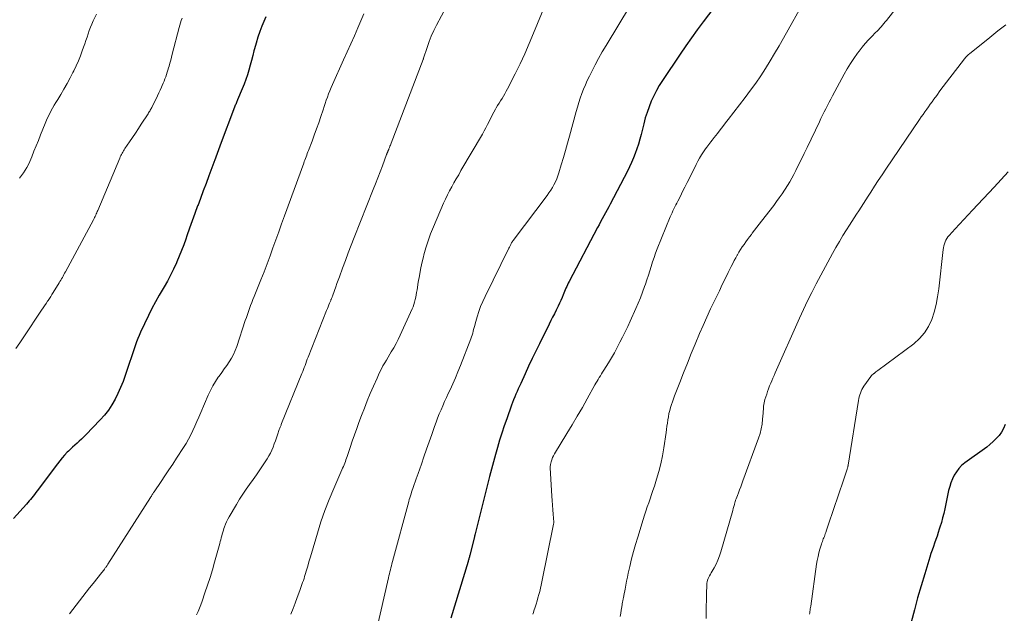
# Model space of a CAD drawing. Units: feet. Extents: x 1904996 to 1910040, y 519993 to 525000.
# Drawn here: x 1906604 to 1906770, y 520759 to 520859 of the extents above; entities that cross this region are included whole.
import ezdxf

# ---------------------------------------------------------------- set-up
doc = ezdxf.new("R2010")
doc.units = ezdxf.units.FT
doc.header["$LTSCALE"] = 100
doc.header["$MEASUREMENT"] = 0
doc.layers.add('CONTOUR INDEX', color=32, linetype='Continuous', lineweight=25)
doc.layers.add('CONTOUR INTERMEDIATE', color=40, linetype='Continuous', lineweight=15)

msp = doc.modelspace()

# ---------------------------------------------------------------- linework, layer by layer
at = {"layer": 'CONTOUR INDEX', "flags": 128}
for points, elevation in [([(1906645.49, 520859.73), (1906644.87, 520858.15), (1906644.51, 520857.2), (1906644.18, 520856.24), (1906643.88, 520855.27), (1906643.61, 520854.3), (1906643.52, 520853.96), (1906643.3, 520853.15), (1906643.08, 520852.34), (1906642.87, 520851.53), (1906642.64, 520850.72), (1906642.41, 520849.92), (1906642.15, 520849.12), (1906641.86, 520848.33), (1906641.55, 520847.56), (1906640.76, 520845.68), (1906640.7, 520845.53), (1906640.63, 520845.38), (1906640.56, 520845.23), (1906640.49, 520845.07), (1906640.43, 520844.92), (1906640.36, 520844.77), (1906640.3, 520844.62), (1906640.24, 520844.46), (1906637.79, 520838.01), (1906637.68, 520837.7), (1906637.57, 520837.39), (1906637.46, 520837.08), (1906637.36, 520836.77), (1906637.25, 520836.46), (1906637.15, 520836.15), (1906637.04, 520835.84), (1906636.93, 520835.53), (1906635.91, 520832.83), (1906635.44, 520831.57), (1906634.97, 520830.31), (1906634.49, 520829.04), (1906634.02, 520827.78), (1906634.01, 520827.76), (1906633.55, 520826.5), (1906633.09, 520825.25), (1906632.64, 520823.99), (1906632.2, 520822.73), (1906632, 520822.14), (1906631.66, 520821.17), (1906631.29, 520820.21), (1906630.91, 520819.26), (1906630.51, 520818.32), (1906630.42, 520818.12), (1906629.95, 520817.09), (1906629.44, 520816.07), (1906628.9, 520815.07), (1906628.34, 520814.09), (1906628.17, 520813.82), (1906627.52, 520812.7), (1906626.89, 520811.56), (1906626.29, 520810.41), (1906625.72, 520809.25), (1906624.37, 520806.41), (1906624.14, 520805.88), (1906623.91, 520805.35), (1906623.71, 520804.81), (1906623.51, 520804.27), (1906621.79, 520799.12), (1906621.42, 520798.09), (1906621.02, 520797.08), (1906620.57, 520796.09), (1906620.08, 520795.11), (1906619.53, 520794.18), (1906618.94, 520793.27), (1906618.27, 520792.42), (1906617.55, 520791.61), (1906615.12, 520789.07), (1906614.77, 520788.72), (1906614.41, 520788.37), (1906614.04, 520788.03), (1906613.66, 520787.7), (1906613.28, 520787.37), (1906612.9, 520787.03), (1906612.54, 520786.68), (1906612.19, 520786.33), (1906612, 520786.14), (1906611.56, 520785.67), (1906611.14, 520785.2), (1906610.74, 520784.7), (1906610.34, 520784.2), (1906606.94, 520779.62), (1906606.72, 520779.33), (1906606.5, 520779.04), (1906606.27, 520778.76), (1906606.05, 520778.47), (1906605.82, 520778.19), (1906605.59, 520777.92), (1906605.35, 520777.64), (1906605.11, 520777.37), (1906602.91, 520774.95)], 1020), ([(1906721.13, 520861.2), (1906719.33, 520858.85), (1906718.32, 520857.52), (1906717.33, 520856.17), (1906716.37, 520854.8), (1906715.43, 520853.41), (1906712.45, 520848.96), (1906711.92, 520848.11), (1906711.42, 520847.25), (1906710.97, 520846.36), (1906710.56, 520845.45), (1906710.19, 520844.51), (1906709.85, 520843.57), (1906709.55, 520842.62), (1906709.29, 520841.65), (1906708.83, 520839.81), (1906708.61, 520839.01), (1906708.38, 520838.22), (1906708.13, 520837.43), (1906707.86, 520836.64), (1906707.56, 520835.87), (1906707.24, 520835.1), (1906706.9, 520834.35), (1906706.53, 520833.61), (1906703.65, 520828.08), (1906703.39, 520827.58), (1906703.12, 520827.08), (1906702.85, 520826.58), (1906702.57, 520826.09), (1906702.29, 520825.59), (1906702.02, 520825.09), (1906701.75, 520824.59), (1906701.49, 520824.09), (1906696.7, 520814.97), (1906696.56, 520814.7), (1906696.43, 520814.43), (1906696.3, 520814.16), (1906696.17, 520813.88), (1906696.05, 520813.61), (1906695.93, 520813.33), (1906695.82, 520813.05), (1906695.7, 520812.77), (1906695.5, 520812.29), (1906695.3, 520811.8), (1906695.08, 520811.32), (1906694.86, 520810.85), (1906694.63, 520810.38), (1906694.51, 520810.15), (1906694.21, 520809.56), (1906693.92, 520808.98), (1906693.63, 520808.39), (1906693.33, 520807.8), (1906691.7, 520804.49), (1906691.08, 520803.23), (1906690.47, 520801.96), (1906689.87, 520800.69), (1906689.28, 520799.42), (1906688.53, 520797.77), (1906688.32, 520797.32), (1906688.12, 520796.86), (1906687.92, 520796.4), (1906687.72, 520795.95), (1906687.53, 520795.49), (1906687.34, 520795.03), (1906687.17, 520794.56), (1906686.99, 520794.09), (1906686.17, 520791.8), (1906685.75, 520790.6), (1906685.35, 520789.4), (1906684.97, 520788.19), (1906684.61, 520786.97), (1906684.26, 520785.75), (1906683.92, 520784.53), (1906683.6, 520783.3), (1906683.28, 520782.07), (1906680.83, 520772.35), (1906680.82, 520772.29), (1906680.8, 520772.23), (1906680.79, 520772.17), (1906680.77, 520772.11), (1906680.75, 520772.05), (1906680.74, 520771.99), (1906680.72, 520771.93), (1906680.71, 520771.87), (1906679.94, 520768.75), (1906679.91, 520768.61), (1906679.88, 520768.48), (1906679.84, 520768.34), (1906679.8, 520768.21), (1906679.77, 520768.08), (1906679.73, 520767.94), (1906679.69, 520767.81), (1906679.65, 520767.68), (1906676.71, 520758.11)], 1000), ([(1906770.26, 520790.82), (1906770.01, 520790.17), (1906769.66, 520789.56), (1906769.25, 520788.98), (1906768.76, 520788.45), (1906768.26, 520787.95), (1906767.72, 520787.48), (1906767.16, 520787.03), (1906763.47, 520784.34), (1906762.94, 520783.9), (1906762.46, 520783.41), (1906762.05, 520782.87), (1906761.68, 520782.28), (1906761.39, 520781.65), (1906761.12, 520781.01), (1906760.92, 520780.35), (1906760.74, 520779.67), (1906760.1, 520776.6), (1906759.92, 520775.82), (1906759.73, 520775.05), (1906759.51, 520774.27), (1906759.28, 520773.51), (1906759.17, 520773.17), (1906758.98, 520772.57), (1906758.78, 520771.98), (1906758.57, 520771.39), (1906758.37, 520770.81), (1906758.16, 520770.22), (1906757.96, 520769.63), (1906757.76, 520769.04), (1906757.57, 520768.44), (1906756.7, 520765.6), (1906756.09, 520763.58), (1906755.51, 520761.55), (1906754.96, 520759.52), (1906754.44, 520757.47)], 980)]:
    msp.add_lwpolyline(points, dxfattribs=dict(at, elevation=elevation))
at = {"layer": 'CONTOUR INTERMEDIATE', "flags": 128}
for points, elevation in [([(1906676.87, 520863.06), (1906674.32, 520858.3), (1906673.86, 520857.39), (1906673.44, 520856.46), (1906673.07, 520855.51), (1906672.73, 520854.55), (1906672.14, 520852.74), (1906672.12, 520852.67), (1906672.1, 520852.6), (1906672.08, 520852.54), (1906672.05, 520852.47), (1906666.67, 520838.37), (1906666.6, 520838.19), (1906666.53, 520838.01), (1906666.46, 520837.83), (1906666.4, 520837.64), (1906666.3, 520837.38), (1906666.28, 520837.33), (1906666.26, 520837.28), (1906666.23, 520837.23), (1906666.21, 520837.17), (1906666.18, 520837.12), (1906666.16, 520837.07), (1906666.13, 520837.02), (1906666.11, 520836.97), (1906666.08, 520836.91), (1906666.05, 520836.85), (1906666.03, 520836.79), (1906666, 520836.74), (1906666, 520836.72), (1906665.97, 520836.65), (1906665.94, 520836.59), (1906665.92, 520836.52), (1906665.9, 520836.45), (1906665.19, 520834.55), (1906664.81, 520833.54), (1906664.43, 520832.53), (1906664.03, 520831.51), (1906663.64, 520830.51), (1906660.42, 520822.4), (1906659.92, 520821.11), (1906659.43, 520819.83), (1906658.94, 520818.53), (1906658.46, 520817.24), (1906657.93, 520815.8), (1906657.72, 520815.22), (1906657.51, 520814.64), (1906657.31, 520814.07), (1906657.1, 520813.49), (1906656.76, 520812.52), (1906656.73, 520812.43), (1906656.69, 520812.34), (1906656.66, 520812.24), (1906656.62, 520812.15), (1906656.58, 520812.05), (1906656.55, 520811.96), (1906656.51, 520811.87), (1906656.47, 520811.78), (1906656.28, 520811.34), (1906656.15, 520811.03), (1906656.03, 520810.72), (1906655.9, 520810.41), (1906655.77, 520810.09), (1906652.66, 520802.19), (1906652.52, 520801.85), (1906652.39, 520801.51), (1906652.26, 520801.17), (1906652.13, 520800.82), (1906652.01, 520800.48), (1906651.88, 520800.14), (1906651.74, 520799.8), (1906651.61, 520799.46), (1906648.18, 520790.99), (1906648.13, 520790.86), (1906648.08, 520790.74), (1906648.03, 520790.61), (1906647.98, 520790.49), (1906647.93, 520790.37), (1906647.88, 520790.24), (1906647.83, 520790.11), (1906647.79, 520789.99), (1906647.5, 520789.12), (1906647.32, 520788.59), (1906647.14, 520788.07), (1906646.95, 520787.55), (1906646.75, 520787.03), (1906646.53, 520786.52), (1906646.29, 520786.02), (1906646.02, 520785.53), (1906645.74, 520785.06), (1906645.07, 520784.02), (1906644.52, 520783.18), (1906643.95, 520782.35), (1906643.37, 520781.53), (1906642.77, 520780.71), (1906642.18, 520779.89), (1906641.61, 520779.06), (1906641.07, 520778.21), (1906640.55, 520777.35), (1906639.33, 520775.26), (1906639.11, 520774.85), (1906638.9, 520774.42), (1906638.72, 520773.99), (1906638.55, 520773.55), (1906638.45, 520773.28), (1906638.35, 520772.97), (1906638.25, 520772.65), (1906638.16, 520772.33), (1906638.08, 520772.01), (1906638, 520771.69), (1906637.92, 520771.37), (1906637.83, 520771.05), (1906637.74, 520770.73), (1906636.88, 520767.59), (1906636.5, 520766.28), (1906636.11, 520764.97), (1906635.69, 520763.68), (1906635.25, 520762.39), (1906634.76, 520760.98), (1906634.55, 520760.4), (1906634.32, 520759.83), (1906634.08, 520759.26), (1906633.83, 520758.7)], 1012), ([(1906754.51, 520864.62), (1906750.23, 520859.11), (1906750.02, 520858.84), (1906749.8, 520858.57), (1906749.58, 520858.3), (1906749.36, 520858.04), (1906749.13, 520857.79), (1906748.9, 520857.53), (1906748.66, 520857.28), (1906748.42, 520857.04), (1906747.76, 520856.38), (1906747.2, 520855.79), (1906746.66, 520855.19), (1906746.15, 520854.57), (1906745.65, 520853.93), (1906745.36, 520853.54), (1906744.75, 520852.68), (1906744.17, 520851.81), (1906743.62, 520850.91), (1906743.11, 520849.99), (1906741.15, 520846.36), (1906740.86, 520845.82), (1906740.58, 520845.27), (1906740.3, 520844.73), (1906740.02, 520844.18), (1906739.74, 520843.63), (1906739.47, 520843.08), (1906739.2, 520842.53), (1906738.94, 520841.98), (1906736.86, 520837.61), (1906736.39, 520836.63), (1906735.92, 520835.66), (1906735.43, 520834.69), (1906734.94, 520833.72), (1906734.61, 520833.07), (1906734.27, 520832.43), (1906733.92, 520831.81), (1906733.55, 520831.19), (1906733.16, 520830.59), (1906733.07, 520830.45), (1906732.63, 520829.79), (1906732.17, 520829.13), (1906731.7, 520828.49), (1906731.22, 520827.85), (1906729.15, 520825.17), (1906728.76, 520824.66), (1906728.37, 520824.15), (1906727.98, 520823.65), (1906727.59, 520823.14), (1906727.45, 520822.95), (1906727.13, 520822.53), (1906726.82, 520822.11), (1906726.52, 520821.69), (1906726.21, 520821.27), (1906725.91, 520820.84), (1906725.63, 520820.41), (1906725.36, 520819.97), (1906725.1, 520819.52), (1906725.07, 520819.47), (1906724.81, 520819), (1906724.56, 520818.52), (1906724.31, 520818.03), (1906724.07, 520817.55), (1906723.55, 520816.49), (1906723.05, 520815.47), (1906722.55, 520814.46), (1906722.06, 520813.44), (1906721.56, 520812.42), (1906721.22, 520811.73), (1906720.57, 520810.36), (1906719.93, 520808.98), (1906719.32, 520807.59), (1906718.72, 520806.19), (1906717.98, 520804.43), (1906717.32, 520802.82), (1906716.66, 520801.2), (1906716.01, 520799.58), (1906715.38, 520797.95), (1906714.5, 520795.68), (1906714.31, 520795.19), (1906714.14, 520794.69), (1906713.97, 520794.19), (1906713.81, 520793.69), (1906713.67, 520793.18), (1906713.55, 520792.67), (1906713.45, 520792.16), (1906713.36, 520791.64), (1906713.36, 520791.61), (1906713.28, 520791.07), (1906713.2, 520790.53), (1906713.13, 520789.99), (1906713.05, 520789.46), (1906712.69, 520786.88), (1906712.46, 520785.54), (1906712.19, 520784.21), (1906711.85, 520782.89), (1906711.47, 520781.59), (1906711.08, 520780.4), (1906710.85, 520779.7), (1906710.62, 520779), (1906710.38, 520778.31), (1906710.13, 520777.61), (1906709.89, 520776.92), (1906709.65, 520776.22), (1906709.43, 520775.52), (1906709.2, 520774.82), (1906708.27, 520771.81), (1906707.91, 520770.59), (1906707.56, 520769.36), (1906707.25, 520768.12), (1906706.95, 520766.88), (1906706.69, 520765.71), (1906706.54, 520765.04), (1906706.4, 520764.38), (1906706.27, 520763.71), (1906706.14, 520763.04), (1906705.93, 520761.97), (1906705.91, 520761.83), (1906705.88, 520761.7), (1906705.85, 520761.56), (1906705.82, 520761.43), (1906705.8, 520761.29), (1906705.77, 520761.16), (1906705.74, 520761.02), (1906705.72, 520760.88), (1906705.58, 520760.05), (1906705.49, 520759.5), (1906705.4, 520758.95), (1906705.31, 520758.39)], 992), ([(1906692.98, 520862.6), (1906690.69, 520856.92), (1906689.96, 520855.18), (1906689.21, 520853.46), (1906688.41, 520851.76), (1906687.59, 520850.07), (1906686.32, 520847.55), (1906686.1, 520847.13), (1906685.87, 520846.72), (1906685.63, 520846.32), (1906685.38, 520845.92), (1906685.12, 520845.52), (1906684.87, 520845.13), (1906684.63, 520844.72), (1906684.39, 520844.32), (1906684.28, 520844.12), (1906684, 520843.61), (1906683.72, 520843.1), (1906683.46, 520842.58), (1906683.2, 520842.06), (1906683.18, 520842.03), (1906682.92, 520841.49), (1906682.64, 520840.96), (1906682.35, 520840.44), (1906682.06, 520839.91), (1906678.45, 520833.72), (1906678.06, 520833.04), (1906677.66, 520832.36), (1906677.27, 520831.68), (1906676.89, 520831), (1906676.51, 520830.32), (1906676.15, 520829.62), (1906675.82, 520828.92), (1906675.5, 520828.2), (1906673.79, 520824.21), (1906673.32, 520823.05), (1906672.9, 520821.88), (1906672.53, 520820.69), (1906672.19, 520819.48), (1906672.12, 520819.17), (1906671.87, 520818.11), (1906671.64, 520817.04), (1906671.43, 520815.97), (1906671.25, 520814.9), (1906671.04, 520813.57), (1906670.97, 520813.16), (1906670.9, 520812.75), (1906670.81, 520812.34), (1906670.73, 520811.93), (1906670.62, 520811.53), (1906670.5, 520811.13), (1906670.36, 520810.74), (1906670.2, 520810.35), (1906668.2, 520805.95), (1906667.86, 520805.22), (1906667.49, 520804.5), (1906667.1, 520803.8), (1906666.69, 520803.11), (1906666.45, 520802.71), (1906666.15, 520802.22), (1906665.86, 520801.73), (1906665.58, 520801.23), (1906665.29, 520800.74), (1906665.02, 520800.24), (1906664.76, 520799.73), (1906664.52, 520799.21), (1906664.28, 520798.69), (1906663.68, 520797.29), (1906663.15, 520796.06), (1906662.64, 520794.83), (1906662.15, 520793.58), (1906661.67, 520792.34), (1906661.24, 520791.18), (1906660.85, 520790.14), (1906660.47, 520789.09), (1906660.11, 520788.04), (1906659.75, 520786.98), (1906659.24, 520785.44), (1906659.14, 520785.16), (1906659.04, 520784.87), (1906658.94, 520784.59), (1906658.83, 520784.31), (1906658.71, 520784.03), (1906658.6, 520783.75), (1906658.48, 520783.47), (1906658.36, 520783.2), (1906656.98, 520780.05), (1906656.2, 520778.19), (1906655.47, 520776.31), (1906654.82, 520774.41), (1906654.22, 520772.48), (1906653.2, 520769.03), (1906653, 520768.33), (1906652.79, 520767.63), (1906652.59, 520766.93), (1906652.38, 520766.23), (1906652.17, 520765.51), (1906652.07, 520765.17), (1906651.96, 520764.83), (1906651.85, 520764.5), (1906651.73, 520764.16), (1906651.61, 520763.82), (1906651.49, 520763.49), (1906651.37, 520763.15), (1906651.25, 520762.82), (1906650.81, 520761.61), (1906650.46, 520760.68), (1906650.11, 520759.74), (1906649.75, 520758.81)], 1008), ([(1906707.06, 520861.65), (1906702.93, 520854.85), (1906702.29, 520853.77), (1906701.68, 520852.68), (1906701.09, 520851.58), (1906700.52, 520850.47), (1906700.11, 520849.66), (1906699.77, 520848.94), (1906699.44, 520848.21), (1906699.14, 520847.47), (1906698.86, 520846.73), (1906698.59, 520845.98), (1906698.34, 520845.22), (1906698.11, 520844.46), (1906697.89, 520843.7), (1906696.76, 520839.57), (1906696.43, 520838.35), (1906696.09, 520837.14), (1906695.73, 520835.93), (1906695.38, 520834.72), (1906694.96, 520833.33), (1906694.79, 520832.82), (1906694.6, 520832.32), (1906694.38, 520831.83), (1906694.14, 520831.35), (1906693.88, 520830.88), (1906693.6, 520830.42), (1906693.3, 520829.98), (1906692.98, 520829.54), (1906687.28, 520821.94), (1906687.22, 520821.86), (1906687.16, 520821.77), (1906687.1, 520821.68), (1906687.05, 520821.59), (1906686.99, 520821.5), (1906686.94, 520821.41), (1906686.89, 520821.32), (1906686.84, 520821.23), (1906686.8, 520821.16), (1906686.74, 520821.03), (1906686.67, 520820.9), (1906686.61, 520820.78), (1906686.54, 520820.65), (1906682.52, 520812.48), (1906682.13, 520811.63), (1906681.77, 520810.78), (1906681.46, 520809.9), (1906681.18, 520809.01), (1906680.85, 520807.86), (1906680.76, 520807.54), (1906680.67, 520807.22), (1906680.59, 520806.9), (1906680.51, 520806.58), (1906680.43, 520806.26), (1906680.34, 520805.94), (1906680.23, 520805.63), (1906680.12, 520805.32), (1906678.35, 520800.79), (1906677.93, 520799.76), (1906677.51, 520798.74), (1906677.06, 520797.73), (1906676.6, 520796.72), (1906676.3, 520796.08), (1906675.98, 520795.4), (1906675.67, 520794.71), (1906675.37, 520794.02), (1906675.08, 520793.32), (1906674.79, 520792.62), (1906674.51, 520791.92), (1906674.25, 520791.21), (1906673.99, 520790.5), (1906673.51, 520789.15), (1906673.07, 520787.9), (1906672.63, 520786.65), (1906672.19, 520785.4), (1906671.76, 520784.15), (1906671.22, 520782.59), (1906671.05, 520782.12), (1906670.89, 520781.64), (1906670.72, 520781.17), (1906670.55, 520780.69), (1906670.44, 520780.37), (1906670.33, 520780.05), (1906670.22, 520779.74), (1906670.12, 520779.43), (1906670.02, 520779.11), (1906669.92, 520778.79), (1906669.82, 520778.48), (1906669.73, 520778.16), (1906669.64, 520777.84), (1906666.88, 520767.67), (1906666.79, 520767.33), (1906666.7, 520766.99), (1906666.61, 520766.65), (1906666.53, 520766.3), (1906666.45, 520765.96), (1906666.37, 520765.62), (1906666.29, 520765.28), (1906666.21, 520764.94), (1906664.21, 520756.1)], 1004), ([(1906736.53, 520862.66), (1906732.87, 520856.11), (1906732.13, 520854.82), (1906731.38, 520853.53), (1906730.61, 520852.25), (1906729.83, 520850.98), (1906729.03, 520849.73), (1906728.19, 520848.5), (1906727.32, 520847.29), (1906726.43, 520846.1), (1906723.53, 520842.37), (1906723.07, 520841.78), (1906722.62, 520841.2), (1906722.17, 520840.61), (1906721.72, 520840.02), (1906721.18, 520839.32), (1906721, 520839.09), (1906720.82, 520838.85), (1906720.63, 520838.61), (1906720.45, 520838.38), (1906720.26, 520838.14), (1906720.08, 520837.9), (1906719.91, 520837.66), (1906719.74, 520837.42), (1906719.38, 520836.89), (1906719.04, 520836.37), (1906718.71, 520835.85), (1906718.41, 520835.31), (1906718.12, 520834.76), (1906716.99, 520832.47), (1906716.61, 520831.71), (1906716.23, 520830.95), (1906715.85, 520830.19), (1906715.47, 520829.43), (1906715.03, 520828.57), (1906714.87, 520828.24), (1906714.7, 520827.92), (1906714.54, 520827.59), (1906714.37, 520827.27), (1906714.21, 520826.94), (1906714.06, 520826.61), (1906713.91, 520826.27), (1906713.77, 520825.94), (1906711.58, 520820.52), (1906711.3, 520819.79), (1906711.03, 520819.05), (1906710.78, 520818.3), (1906710.54, 520817.55), (1906710.31, 520816.8), (1906710.07, 520816.04), (1906709.83, 520815.3), (1906709.58, 520814.55), (1906709.44, 520814.14), (1906709.1, 520813.2), (1906708.75, 520812.26), (1906708.37, 520811.33), (1906707.97, 520810.42), (1906707.02, 520808.32), (1906706.6, 520807.41), (1906706.17, 520806.51), (1906705.73, 520805.61), (1906705.28, 520804.72), (1906704.81, 520803.84), (1906704.33, 520802.96), (1906703.83, 520802.1), (1906703.32, 520801.24), (1906702.55, 520800), (1906702.35, 520799.69), (1906702.16, 520799.39), (1906701.97, 520799.08), (1906701.78, 520798.77), (1906701.6, 520798.46), (1906701.41, 520798.15), (1906701.23, 520797.83), (1906701.05, 520797.52), (1906699.76, 520795.19), (1906698.93, 520793.71), (1906698.08, 520792.25), (1906697.22, 520790.79), (1906696.34, 520789.34), (1906694.22, 520785.89), (1906694.04, 520785.57), (1906693.88, 520785.24), (1906693.76, 520784.89), (1906693.66, 520784.54), (1906693.55, 520784.11), (1906693.53, 520783.96), (1906693.51, 520783.81), (1906693.5, 520783.66), (1906693.5, 520783.51), (1906693.79, 520778.75), (1906693.84, 520777.98), (1906693.89, 520777.22), (1906693.95, 520776.45), (1906694, 520775.69), (1906694.1, 520774.35), (1906694.11, 520774.26), (1906694.1, 520774.16), (1906694.09, 520774.07), (1906694.08, 520773.98), (1906692.1, 520764.26), (1906691.99, 520763.72), (1906691.86, 520763.18), (1906691.73, 520762.64), (1906691.59, 520762.1), (1906691.44, 520761.56), (1906691.28, 520761.03), (1906691.12, 520760.5), (1906690.95, 520759.97), (1906690.75, 520759.37), (1906690.66, 520759.09), (1906690.57, 520758.82)], 996), ([(1906616.92, 520860.15), (1906616.38, 520859.01), (1906616.14, 520858.47), (1906615.92, 520857.93), (1906615.71, 520857.38), (1906615.52, 520856.83), (1906615.34, 520856.27), (1906615.16, 520855.71), (1906614.97, 520855.15), (1906614.77, 520854.6), (1906614.55, 520853.97), (1906614.23, 520853.11), (1906613.88, 520852.26), (1906613.51, 520851.43), (1906613.11, 520850.6), (1906612.97, 520850.32), (1906612.48, 520849.38), (1906611.97, 520848.44), (1906611.44, 520847.51), (1906610.9, 520846.59), (1906610.39, 520845.74), (1906610.1, 520845.25), (1906609.81, 520844.76), (1906609.53, 520844.26), (1906609.26, 520843.76), (1906608.99, 520843.25), (1906608.74, 520842.74), (1906608.51, 520842.22), (1906608.28, 520841.69), (1906607.5, 520839.77), (1906607.13, 520838.84), (1906606.75, 520837.92), (1906606.38, 520837), (1906606.01, 520836.08), (1906605.68, 520835.27), (1906605.46, 520834.76), (1906605.21, 520834.27), (1906604.93, 520833.79), (1906604.63, 520833.33), (1906604.3, 520832.89), (1906603.96, 520832.45)], 1028), ([(1906662.06, 520860.23), (1906661.05, 520857.87), (1906660.46, 520856.51), (1906659.87, 520855.15), (1906659.26, 520853.8), (1906658.65, 520852.46), (1906656.75, 520848.28), (1906656.52, 520847.75), (1906656.3, 520847.23), (1906656.1, 520846.7), (1906655.9, 520846.16), (1906655.71, 520845.62), (1906655.53, 520845.09), (1906655.35, 520844.55), (1906655.17, 520844), (1906654.8, 520842.88), (1906654.45, 520841.82), (1906654.08, 520840.77), (1906653.7, 520839.73), (1906653.31, 520838.68), (1906652.72, 520837.15), (1906652.62, 520836.88), (1906652.52, 520836.61), (1906652.41, 520836.33), (1906652.31, 520836.06), (1906652.21, 520835.79), (1906652.11, 520835.51), (1906652.01, 520835.24), (1906651.91, 520834.97), (1906648.67, 520826.11), (1906648.18, 520824.76), (1906647.69, 520823.4), (1906647.2, 520822.04), (1906646.72, 520820.68), (1906646.23, 520819.32), (1906645.73, 520817.96), (1906645.21, 520816.62), (1906644.68, 520815.27), (1906643.54, 520812.45), (1906643.34, 520811.95), (1906643.14, 520811.45), (1906642.95, 520810.95), (1906642.76, 520810.44), (1906642.58, 520809.94), (1906642.4, 520809.43), (1906642.23, 520808.92), (1906642.05, 520808.41), (1906640.6, 520804.02), (1906640.35, 520803.34), (1906640.06, 520802.68), (1906639.71, 520802.04), (1906639.33, 520801.42), (1906638.92, 520800.82), (1906638.5, 520800.22), (1906638.08, 520799.63), (1906637.65, 520799.03), (1906637.49, 520798.81), (1906637.01, 520798.09), (1906636.56, 520797.35), (1906636.16, 520796.59), (1906635.79, 520795.8), (1906634.54, 520792.84), (1906634.22, 520792.08), (1906633.89, 520791.33), (1906633.55, 520790.57), (1906633.21, 520789.82), (1906632.85, 520789.08), (1906632.47, 520788.35), (1906632.05, 520787.63), (1906631.62, 520786.93), (1906630.46, 520785.15), (1906629.8, 520784.16), (1906629.15, 520783.17), (1906628.49, 520782.19), (1906627.83, 520781.2), (1906626.66, 520779.48), (1906626.58, 520779.36), (1906626.5, 520779.24), (1906626.43, 520779.12), (1906626.35, 520779), (1906626.28, 520778.87), (1906626.2, 520778.75), (1906626.12, 520778.63), (1906626.05, 520778.51), (1906618.85, 520767.22), (1906618.79, 520767.13), (1906618.73, 520767.04), (1906618.67, 520766.95), (1906618.61, 520766.86), (1906618.55, 520766.77), (1906618.49, 520766.68), (1906618.43, 520766.6), (1906618.36, 520766.51), (1906618.28, 520766.39), (1906618.17, 520766.25), (1906618.06, 520766.1), (1906617.95, 520765.96), (1906617.83, 520765.82), (1906616.36, 520763.98), (1906615.78, 520763.26), (1906615.2, 520762.53), (1906614.63, 520761.8), (1906614.06, 520761.07), (1906613.51, 520760.33), (1906612.95, 520759.59), (1906612.41, 520758.83)], 1016), ([(1906631.4, 520859.49), (1906631.25, 520859.1), (1906631.12, 520858.7), (1906631, 520858.31), (1906630.89, 520857.91), (1906629.73, 520853.4), (1906629.59, 520852.89), (1906629.46, 520852.38), (1906629.32, 520851.86), (1906629.18, 520851.35), (1906629.1, 520851.1), (1906628.99, 520850.71), (1906628.88, 520850.33), (1906628.75, 520849.96), (1906628.62, 520849.58), (1906628.48, 520849.21), (1906628.34, 520848.84), (1906628.19, 520848.47), (1906628.03, 520848.1), (1906627.91, 520847.84), (1906627.69, 520847.34), (1906627.47, 520846.85), (1906627.23, 520846.36), (1906627, 520845.87), (1906626.35, 520844.55), (1906626.27, 520844.4), (1906626.19, 520844.24), (1906626.1, 520844.08), (1906626.02, 520843.93), (1906625.93, 520843.78), (1906625.84, 520843.63), (1906625.74, 520843.48), (1906625.65, 520843.33), (1906624.5, 520841.58), (1906624.01, 520840.82), (1906623.5, 520840.07), (1906623, 520839.31), (1906622.49, 520838.56), (1906621.72, 520837.44), (1906621.6, 520837.25), (1906621.48, 520837.06), (1906621.36, 520836.86), (1906621.25, 520836.66), (1906621.15, 520836.46), (1906621.05, 520836.26), (1906620.95, 520836.05), (1906620.86, 520835.84), (1906617.16, 520827.01), (1906617.08, 520826.8), (1906616.99, 520826.6), (1906616.9, 520826.4), (1906616.81, 520826.2), (1906616.72, 520826), (1906616.62, 520825.8), (1906616.53, 520825.61), (1906616.42, 520825.41), (1906611.69, 520816.61), (1906611.57, 520816.38), (1906611.44, 520816.15), (1906611.31, 520815.92), (1906611.18, 520815.69), (1906611.04, 520815.46), (1906610.91, 520815.24), (1906610.77, 520815.01), (1906610.63, 520814.78), (1906609.63, 520813.16), (1906609.42, 520812.82), (1906609.21, 520812.48), (1906608.99, 520812.14), (1906608.77, 520811.81), (1906608.7, 520811.69), (1906608.45, 520811.3), (1906608.19, 520810.91), (1906607.93, 520810.52), (1906607.68, 520810.13), (1906604.68, 520805.65), (1906604.01, 520804.65), (1906603.34, 520803.66)], 1024), ([(1906770.4, 520858.36), (1906769.72, 520857.84), (1906769.04, 520857.31), (1906768.36, 520856.77), (1906767.69, 520856.23), (1906764.27, 520853.46), (1906764.12, 520853.34), (1906763.98, 520853.22), (1906763.85, 520853.09), (1906763.72, 520852.96), (1906763.59, 520852.82), (1906763.47, 520852.68), (1906763.35, 520852.54), (1906763.24, 520852.39), (1906760.95, 520849.41), (1906760.39, 520848.67), (1906759.83, 520847.93), (1906759.28, 520847.18), (1906758.73, 520846.43), (1906758.26, 520845.77), (1906757.95, 520845.35), (1906757.65, 520844.93), (1906757.34, 520844.51), (1906757.04, 520844.08), (1906756.73, 520843.66), (1906756.43, 520843.23), (1906756.13, 520842.8), (1906755.84, 520842.37), (1906750.14, 520833.95), (1906749.5, 520832.99), (1906748.87, 520832.04), (1906748.24, 520831.08), (1906747.61, 520830.11), (1906747.16, 520829.41), (1906746.77, 520828.8), (1906746.37, 520828.18), (1906745.97, 520827.57), (1906745.58, 520826.96), (1906745.18, 520826.35)], 988), ([(1906770.77, 520833.52), (1906769.62, 520832.22), (1906768.44, 520830.94), (1906764.77, 520827.04), (1906764.03, 520826.25), (1906763.3, 520825.47), (1906762.57, 520824.67), (1906761.84, 520823.88), (1906760.84, 520822.79), (1906760.62, 520822.53), (1906760.43, 520822.26), (1906760.27, 520821.97), (1906760.13, 520821.67), (1906760.02, 520821.35), (1906759.92, 520821.04), (1906759.86, 520820.71), (1906759.81, 520820.38), (1906759.07, 520813.73), (1906758.88, 520812.42), (1906758.63, 520811.12), (1906758.28, 520809.84), (1906757.88, 520808.58), (1906757.34, 520807.4), (1906756.67, 520806.31), (1906755.83, 520805.36), (1906754.86, 520804.49), (1906748.8, 520799.95), (1906748.64, 520799.83), (1906748.48, 520799.71)], 984), ([(1906745.18, 520826.35), (1906744.79, 520825.73), (1906744.39, 520825.12), (1906744, 520824.5), (1906743.53, 520823.75), (1906742.91, 520822.75), (1906742.31, 520821.75), (1906741.73, 520820.73), (1906741.16, 520819.7), (1906738.39, 520814.58), (1906737.65, 520813.16), (1906736.92, 520811.73), (1906736.24, 520810.28), (1906735.57, 520808.82), (1906731.49, 520799.58), (1906731.29, 520799.14), (1906731.1, 520798.69), (1906730.91, 520798.24), (1906730.72, 520797.8), (1906730.54, 520797.35), (1906730.37, 520796.89), (1906730.2, 520796.44), (1906730.04, 520795.98), (1906729.74, 520795.08), (1906729.66, 520794.8), (1906729.59, 520794.52), (1906729.55, 520794.23), (1906729.52, 520793.94), (1906729.5, 520793.65), (1906729.48, 520793.36), (1906729.45, 520793.07), (1906729.43, 520792.78), (1906729.35, 520791.72), (1906729.25, 520790.91), (1906729.11, 520790.11), (1906728.91, 520789.32), (1906728.66, 520788.54), (1906726.03, 520781.3), (1906725.84, 520780.8), (1906725.66, 520780.3), (1906725.46, 520779.8), (1906725.27, 520779.31), (1906725.09, 520778.86), (1906724.99, 520778.58), (1906724.89, 520778.31), (1906724.8, 520778.03), (1906724.72, 520777.75), (1906724.69, 520777.65), (1906724.59, 520777.32), (1906724.49, 520776.98), (1906724.4, 520776.65), (1906724.3, 520776.32), (1906722.31, 520769.34), (1906722.08, 520768.63), (1906721.82, 520767.93), (1906721.5, 520767.26), (1906721.15, 520766.6), (1906720.67, 520765.79), (1906720.54, 520765.55), (1906720.4, 520765.3), (1906720.28, 520765.06), (1906720.15, 520764.8), (1906720.05, 520764.55), (1906719.97, 520764.29), (1906719.93, 520764.02), (1906719.91, 520763.74), (1906719.88, 520762.22), (1906719.86, 520761.19), (1906719.85, 520760.15), (1906719.84, 520759.11), (1906719.83, 520758.07)], 988), ([(1906748.48, 520799.71), (1906748.32, 520799.6), (1906748.16, 520799.48), (1906748.12, 520799.44), (1906747.99, 520799.34), (1906747.86, 520799.22), (1906747.75, 520799.1), (1906747.64, 520798.96), (1906746.45, 520797.31), (1906746.27, 520797.03), (1906746.1, 520796.75), (1906745.97, 520796.46), (1906745.85, 520796.16), (1906745.75, 520795.85), (1906745.66, 520795.53), (1906745.59, 520795.21), (1906745.53, 520794.89), (1906743.77, 520783.95), (1906743.76, 520783.87), (1906743.74, 520783.78), (1906743.73, 520783.7), (1906743.71, 520783.62), (1906743.69, 520783.53), (1906743.67, 520783.45), (1906743.64, 520783.37), (1906743.62, 520783.29), (1906743.45, 520782.78), (1906743.34, 520782.45), (1906743.23, 520782.11), (1906743.12, 520781.78), (1906743, 520781.45), (1906740.49, 520774), (1906740.37, 520773.66), (1906740.26, 520773.31), (1906740.14, 520772.97), (1906740.01, 520772.62), (1906739.93, 520772.38), (1906739.85, 520772.16), (1906739.77, 520771.94), (1906739.68, 520771.72), (1906739.59, 520771.5), (1906739.51, 520771.28), (1906739.43, 520771.05), (1906739.35, 520770.83), (1906739.28, 520770.6), (1906739.03, 520769.79), (1906738.85, 520769.16), (1906738.7, 520768.52), (1906738.57, 520767.87), (1906738.46, 520767.22), (1906737.46, 520760.13), (1906737.43, 520759.91), (1906737.4, 520759.68), (1906737.37, 520759.46), (1906737.33, 520759.24), (1906737.3, 520759.02), (1906737.27, 520758.8)], 984)]:
    msp.add_lwpolyline(points, dxfattribs=dict(at, elevation=elevation))

doc.saveas('drawing.dxf')
